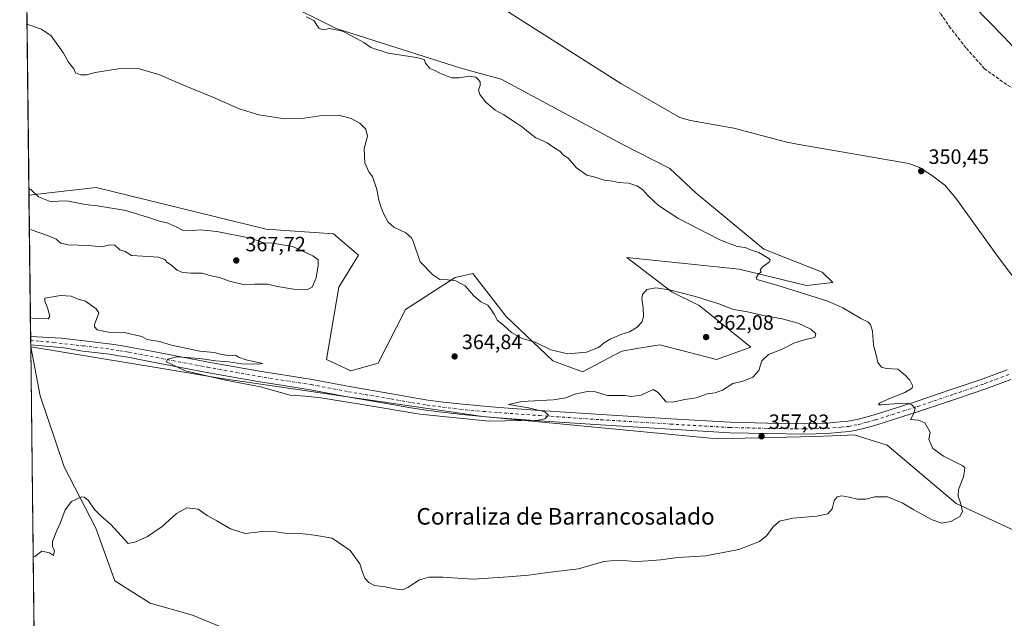
# Model space of a CAD drawing. Units: metres. Extents: x 580480 to 583933, y 4701137 to 4703491.
# Drawn here: x 580480 to 580956, y 4702858 to 4703147 of the extents above; entities that cross this region are included whole.
import ezdxf
from ezdxf.enums import TextEntityAlignment as Align

# ---------------------------------------------------------------- set-up
doc = ezdxf.new("R2010")
doc.units = ezdxf.units.M
doc.header["$MEASUREMENT"] = 0
doc.linetypes.add('DGN Style 3', pattern=[2.307223458686699, 1.648016756204785, -0.6592067024819142])
doc.linetypes.add('DGN Style 4', pattern=[2.6384748266838614, 1.318413404963828, -0.6592067024819142, 0.001648016756204785, -0.6592067024819142])
for name, color, linetype, lineweight in [('Comarca CxS', 21, 'Continuous', 0), ('Comunidad Autónoma CxS', 142, 'Continuous', 0), ('Corriente natural lineal', 142, 'Continuous', 13), ('Cultivos herbáceos CxS', 92, 'Continuous', 0), ('Curva de nivel normal', 30, 'Continuous', 0), ('Espacio natural protegido CxS', 121, 'Continuous', 0), ('Municipio CxS', 4, 'Continuous', 0), ('Núcleo urbano CxS', 7, 'Continuous', 0), ('Pastizal CxS', 92, 'Continuous', 0), ('Pista no pavimentada Cxs', 111, 'Continuous', 0), ('Pista no pavimentada eje', 91, 'DGN Style 4', 0), ('Provincia CxS', 1, 'Continuous', 0), ('Punto de cota en terreno', 7, 'Continuous', 0), ('Rótulo de punto de cota en terreno', 7, 'Continuous', 0), ('Senda', 7, 'DGN Style 3', 0), ('Suelo desnudo CxS', 253, 'Continuous', 0), ('Texto cartográfico', 7, 'Continuous', 0)]:
    doc.layers.add(name, color=color, linetype=linetype, lineweight=lineweight)
doc.styles.add('Style-Arial', font='txt')

# ---------------------------------------------------------------- blocks, each defined once
blk = doc.blocks.new('*U11')
at = {"layer": 'Cultivos herbáceos CxS', "color": 92, "linetype": 'Continuous', "lineweight": 0}
blk.add_polyline3d([(580605.9754999997, 4703156.613299999, 354.5007000000041), (580633.2421000004, 4703142.9891, 354.3457000000053), (580693.3470999999, 4703123.878500001, 352.9464000000008), (580712.8501000004, 4703118.6207, 353.7945999999938), (580771.2317000004, 4703087.2315, 354.0353000000032), (580794.2244999995, 4703075.408299999, 353.0371000000014), (580807.0538999997, 4703063.475099999, 353.7611000000034), (580839.7339000005, 4703036.5097, 353.2262000000046), (580867.8016999997, 4703025.374700001, 353.8818000000028), (580872.9367000004, 4703020.3487, 354.1383999999962), (580860.2465000004, 4703018.9431, 354.5194999999949), (580827.7659, 4703026.853900001, 355.3797999999952), (580773.4469, 4703032.440500001, 356.7213000000047), (580795.4857000001, 4703015.7117, 359.8625999999931), (580808.4984999998, 4703009.260500001, 360.6497999999993), (580833.4502999998, 4702989.053300001, 361.6518000000069), (580816.8151000004, 4702983.1097, 361.8551000000007), (580789.4001000002, 4702990.237500001, 360.8451000000059), (580778.2755000005, 4702988.437100001, 360.5311999999976), (580771.0702999998, 4702987.2709, 360.5622000000003), (580752.0591000002, 4702977.167099999, 360.3840000000055), (580737.8003000002, 4702982.5165, 360.2654999999941), (580715.2254999997, 4703003.9123, 359.8506000000052), (580699.1847000001, 4703024.714500001, 359.4934000000067), (580690.5959000001, 4703022.850299999, 359.8093999999983), (580666.6185, 4703007.3497, 361.0668000000005), (580653.4389000004, 4702981.3279, 361.2115000000049), (580640.3687000005, 4702977.7621, 360.8554000000004), (580628.4868999999, 4702983.111300001, 361.2777999999962), (580634.4285000004, 4703018.176700001, 363.3561000000045), (580643.9345000006, 4703033.629899999, 361.9110999999975), (580631.9326999999, 4703043.821900001, 361.9223000000056), (580599.3768999996, 4703046.112299999, 363.3983000000007), (580517.3920999998, 4703066.319700001, 362.8389000000025), (580484.9304999998, 4703062.583699999, 365.3628999999929), (580482.4060000004, 4703281.6983, 357.5703000000067)], dxfattribs=at)
blk = doc.blocks.new('5PATER')
at = {"layer": 'Núcleo urbano CxS', "linetype": 'Continuous', "lineweight": 0}
h = blk.add_hatch(color=51, dxfattribs=at)
edge = h.paths.add_edge_path()
edge.add_ellipse((0, 0), major_axis=(-0.1095731443231308, -0.1110710700762829), ratio=0.9994222409660322, start_angle=0, end_angle=360)

msp = doc.modelspace()

# ---------------------------------------------------------------- linework, layer by layer
at = {"layer": 'Comarca CxS', "color": 21, "linetype": 'Continuous', "lineweight": 0, "flags": 128}
msp.add_lwpolyline([(583933.0400006274, 4701177.869982965), (580507.110000604, 4701137.449982964), (580491.080600001, 4702528.768700001), (580480.460000604, 4703450.609982939), (580869.1351000007, 4703455.201900001), (583905.2300006296, 4703491.069982941)], close=True, dxfattribs=at)
at = {"layer": 'Comunidad Autónoma CxS', "color": 142, "linetype": 'Continuous', "lineweight": 0, "flags": 128}
msp.add_lwpolyline([(583933.0400006274, 4701177.869982965), (580507.110000604, 4701137.449982964), (580491.080600001, 4702528.768700001), (580480.460000604, 4703450.609982939), (580869.1351000007, 4703455.201900001), (583905.2300006296, 4703491.069982941)], close=True, dxfattribs=at)
at = {"layer": 'Corriente natural lineal', "color": 142, "linetype": 'Continuous', "lineweight": 13}
for points in [[(580669.8501000004, 4703180.790100001, 352.445200000002), (580770.5701000001, 4703116.530099999, 351.9668999999994), (580799.1001000004, 4703100.040100001, 351.5589000000036), (580804.2401000002, 4703098.5701, 351.5120000000024), (580825.2001, 4703094.960100001, 351.3931000000011), (580850.1601, 4703088.3201, 351.2535999999964), (580855.7301000003, 4703087.190099999, 351.1662000000069), (580909.6001000004, 4703077.8301, 351.1487000000052), (580914.7901, 4703075.880100001, 351.3187000000034), (580920.5900999998, 4703072.2401, 351.2358999999997), (580927.0800999999, 4703067.360099999, 351.0838999999978), (580932.2901, 4703061.0601, 351.0458999999973), (580952.8800999997, 4703032.4901, 350.8362999999954), (580983.6562999999, 4702991.6852, 350.835500000001)], [(580487.2856000002, 4702858.162900001, 353.4893000000012), (580487.2901, 4702858.1601, 353.4891999999964)]]:
    msp.add_polyline3d(points, dxfattribs=at)
at = {"layer": 'Cultivos herbáceos CxS', "color": 92, "linetype": 'Continuous', "lineweight": 0, "extrusion": (-0.0004094169740351265, 0.03553685490127782, 0.9993682826273141), "elevation": 167259.524338807, "flags": 128}
msp.add_lwpolyline([(-634626.3839926096, -4693083.651328715), (-634626.3839926096, -4693302.918985116)], dxfattribs=at)
at = {"layer": 'Cultivos herbáceos CxS', "color": 92, "linetype": 'Continuous', "lineweight": 0}
msp.add_polyline3d([(580605.9754999997, 4703156.613299999, 354.5007000000041), (580633.2421000004, 4703142.9891, 354.3457000000053), (580693.3470999999, 4703123.878500001, 352.9464000000008), (580712.8501000004, 4703118.6207, 353.7945999999938), (580771.2317000004, 4703087.2315, 354.0353000000032), (580794.2244999995, 4703075.408299999, 353.0371000000014), (580807.0538999997, 4703063.475099999, 353.7611000000034), (580839.7339000005, 4703036.5097, 353.2262000000046), (580867.8016999997, 4703025.374700001, 353.8818000000028), (580872.9367000004, 4703020.3487, 354.1383999999962), (580860.2465000004, 4703018.9431, 354.5194999999949), (580827.7659, 4703026.853900001, 355.3797999999952), (580773.4469, 4703032.440500001, 356.7213000000047), (580795.4857000001, 4703015.7117, 359.8625999999931), (580808.4984999998, 4703009.260500001, 360.6497999999993), (580833.4502999998, 4702989.053300001, 361.6518000000069), (580816.8151000004, 4702983.1097, 361.8551000000007), (580789.4001000002, 4702990.237500001, 360.8451000000059), (580778.2755000005, 4702988.437100001, 360.5311999999976), (580771.0702999998, 4702987.2709, 360.5622000000003), (580752.0591000002, 4702977.167099999, 360.3840000000055), (580737.8003000002, 4702982.5165, 360.2654999999941), (580715.2254999997, 4703003.9123, 359.8506000000052), (580699.1847000001, 4703024.714500001, 359.4934000000067), (580690.5959000001, 4703022.850299999, 359.8093999999983), (580666.6185, 4703007.3497, 361.0668000000005), (580653.4389000004, 4702981.3279, 361.2115000000049), (580640.3687000005, 4702977.7621, 360.8554000000004), (580628.4868999999, 4702983.111300001, 361.2777999999962), (580634.4285000004, 4703018.176700001, 363.3561000000045), (580643.9345000006, 4703033.629899999, 361.9110999999975), (580631.9326999999, 4703043.821900001, 361.9223000000056), (580599.3768999996, 4703046.112299999, 363.3983000000007), (580517.3920999998, 4703066.319700001, 362.8389000000025), (580484.9304999998, 4703062.583699999, 365.3628999999929)], dxfattribs=at)
at = {"layer": 'Curva de nivel normal', "color": 30, "linetype": 'Continuous', "lineweight": 0, "flags": 128}
for points, elevation in [([(580933.2300000004, 4703161.940099999), (580955.54, 4703138.940099999), (580975.5700000003, 4703117.450099999), (580985.1799999997, 4703108.1801), (580992.7100000001, 4703102.200099999), (581002.6100000005, 4703096.460100001), (581011.1399999997, 4703093.460100001), (581022.7000000002, 4703092.5101), (581032.8700000001, 4703094.780099999), (581036.9611000001, 4703096.738)], 355), ([(580483.9800000004, 4703145.078700001), (580484.8499999996, 4703144.8201), (580490.9100000003, 4703142.7601), (580495.7300000004, 4703139.550100001), (580499.6500000004, 4703133.9001), (580501.5700000003, 4703131.1601), (580503.9699999997, 4703126.840100001), (580506.54, 4703123.620100001), (580507.4100000003, 4703121.620100001), (580509.8499999996, 4703120.630100001), (580512.7000000002, 4703120.710100001), (580516.8700000001, 4703121.7401), (580528, 4703123.640100001), (580537.7199999997, 4703123.7401), (580547.5999999996, 4703120.860099999), (580560.6200000001, 4703115.2501), (580574.5099999999, 4703109.5701), (580586.3399999999, 4703104.280099999), (580595.8600000005, 4703101.390100001), (580607.3600000005, 4703099.5001), (580615.8499999996, 4703099.390100001), (580626.2599999999, 4703101.0801), (580634.5199999996, 4703101.140100001), (580640.54, 4703099.620100001), (580644.7100000001, 4703097.340100001), (580647.5599999996, 4703094.470100001), (580648.3200000003, 4703091.030099999), (580646.7000000002, 4703085.140100001), (580647.0800000001, 4703078.130100001), (580648.9100000003, 4703073.8201), (580650.7300000004, 4703071.5701), (580651.5800000001, 4703069.1801), (580652.8799999999, 4703065.2501), (580653.75, 4703060.1501), (580654.8499999996, 4703057.120100001), (580656.1600000003, 4703053.370100001), (580658.2599999999, 4703049.460100001), (580661.0499999998, 4703047.1601), (580666.8600000005, 4703044.270099999), (580669.5599999996, 4703041.9001), (580670.4900000002, 4703039.880100001), (580673.7699999996, 4703030.380100001), (580679.9299999997, 4703024.140100001), (580683.29, 4703021.7601), (580687.1100000005, 4703021.6601), (580691.0499999998, 4703021.1801), (580695.4500000002, 4703018.780099999), (580699.5099999999, 4703014.020099999), (580703.0099999999, 4703011.0701), (580706.3499999996, 4703009.360099999), (580707.8499999996, 4703007.450099999), (580709.4199999999, 4703005.120100001), (580711.0800000001, 4703001.9301), (580713.9199999999, 4702999.8301), (580717.8099999996, 4702996.290100001), (580723, 4702993.380100001), (580729.2199999997, 4702991.590100001), (580736.8600000005, 4702987.9001), (580745.1200000001, 4702985.860099999), (580754.0999999996, 4702986.7401), (580759.79, 4702988.920100001), (580762.5999999996, 4702991.2501), (580765.5099999999, 4702993.040100001), (580770.5599999996, 4702995.2401), (580774.8899999997, 4702996.610099999), (580778.5599999996, 4702998.710100001), (580780.7000000002, 4703001.140100001), (580781.5599999996, 4703003.850099999), (580781.4199999999, 4703008.1801), (580780.7699999996, 4703012.460100001), (580781.1399999997, 4703014.5701), (580783.2100000001, 4703016.9801), (580787.4600000001, 4703017.7401), (580794.1900000004, 4703016.880100001), (580806.6200000001, 4703013.640100001), (580817.9199999999, 4703010.0801), (580825.0499999998, 4703007.360099999), (580831.8499999996, 4703006.120100001), (580839.3899999997, 4703004.4001), (580848.4600000001, 4703002.780099999), (580856.1799999997, 4703000.640100001), (580862.29, 4702997.8201), (580864.6799999997, 4702995.4901), (580864.2300000004, 4702993.7601), (580860.3799999999, 4702993.040100001), (580854.4500000002, 4702991.170100001), (580848.4600000001, 4702988.100099999), (580841.8399999999, 4702985.640100001), (580838.7400000002, 4702982.5801), (580837.2100000001, 4702977.920100001), (580834.3300000001, 4702974.670100001), (580829.2300000004, 4702972.4801), (580824.6200000001, 4702971.600099999), (580819.7000000002, 4702968.420100001), (580816.1799999997, 4702967.0701), (580812.2599999999, 4702966.610099999), (580806.9900000002, 4702964.720100001), (580801.4800000004, 4702963.9301), (580795.5899999999, 4702962.520099999), (580792.4500000002, 4702962.770099999), (580790.8499999996, 4702964.460100001), (580788.6600000003, 4702967.300100001), (580786.1600000003, 4702968.720100001), (580780.4699999997, 4702965.9301), (580775.5599999996, 4702965.3301), (580772.6399999997, 4702965.800100001), (580764.2100000001, 4702965.770099999), (580758.3399999999, 4702967.5701), (580754.54, 4702967.7601), (580748.4900000002, 4702966.380100001), (580744.0099999999, 4702964.600099999), (580738.04, 4702963.6601), (580722.8399999999, 4702962.840100001), (580716.4100000003, 4702961.440099999), (580726.1299999999, 4702959.7501), (580733.9800000004, 4702957.870100001), (580735.6699999999, 4702956.2301), (580734.0199999996, 4702954.590100001), (580730.7400000002, 4702953.840100001), (580707.0499999998, 4702953.440099999), (580673.5300000003, 4702956.700099999), (580645.7100000001, 4702961.4801), (580625.8799999999, 4702964.710100001), (580618.4699999997, 4702965.4001), (580611.0499999998, 4702965.970100001), (580596.6900000004, 4702969.9301), (580579.8799999999, 4702973.130100001), (580560.3099999996, 4702977.6601), (580551.2699999996, 4702982.0101), (580551.8600000005, 4702983.360099999), (580556.29, 4702984.450099999), (580567.4400000004, 4702983.670100001), (580575, 4702982.5701), (580581.3799999999, 4702982.040100001), (580587.6699999999, 4702981.120100001), (580595.5800000001, 4702980.870100001), (580597.6600000003, 4702981.2401), (580589.7400000002, 4702982.940099999), (580586.0899999999, 4702984.3301), (580584.6699999999, 4702985.2401), (580581.6699999999, 4702984.970100001), (580577.4000000004, 4702985.770099999), (580574.3600000005, 4702986.630100001), (580567.4800000004, 4702987.1601), (580553.6900000004, 4702990.120100001), (580547.8700000001, 4702991.850099999), (580541.9600000001, 4702992.890100001), (580539.4800000004, 4702994.290100001), (580530.8600000005, 4702996.220100001), (580523.2999999998, 4702996.3301), (580517.8300000001, 4702997.5701), (580516.5, 4702998.9901), (580516.5800000001, 4703000.120100001), (580518.4000000004, 4703004.710100001), (580518.5999999996, 4703005.780099999), (580517.4000000004, 4703007.620100001), (580512.2999999998, 4703011.3101), (580508.7599999999, 4703012.370100001), (580505.2599999999, 4703013.7401), (580500.1699999999, 4703014.110099999), (580492.6100000005, 4703012.720100001), (580492.5300000003, 4703011.300100001), (580493.9199999999, 4703008.190099999), (580495.0199999996, 4703004.1801), (580494.1600000003, 4703002.7501), (580486.4800000004, 4703003.200099999), (580485.6124, 4703003.3928)], 360), ([(580486.9445000002, 4702887.771199999), (580487.8099999996, 4702888.090100001), (580491.1299999999, 4702890.600099999), (580494.9199999999, 4702889.7501), (580496.8300000001, 4702888.530099999), (580497.25, 4702890.9801), (580496.2699999996, 4702892.720100001), (580496.2599999999, 4702895.200099999), (580498.3799999999, 4702900.5801), (580500.2300000004, 4702904.440099999), (580502.4699999997, 4702910.620100001), (580505.4699999997, 4702914.5101), (580510.2800000003, 4702916.780099999), (580511.5099999999, 4702916.7401), (580513.4900000002, 4702915.190099999), (580516.6100000005, 4702910.710100001), (580519.4299999997, 4702907.860099999), (580524.5, 4702903.5101), (580532.8700000001, 4702894.3301), (580535.9800000004, 4702894.9101), (580542.1200000001, 4702897.7601), (580549.2000000002, 4702902.550100001), (580556.2000000002, 4702908.710100001), (580561.2000000002, 4702911.550100001), (580566.5499999998, 4702910.9001), (580570.9800000004, 4702907.890100001), (580575.6600000003, 4702905.2301), (580582.2800000003, 4702901.3201), (580589.3200000003, 4702899.0801), (580597.5999999996, 4702900.0601), (580604.0599999996, 4702899.960100001), (580608.5, 4702899.280099999), (580617.1399999997, 4702898.9801), (580622.7300000004, 4702898.290100001), (580631.3300000001, 4702896.8101), (580640.0300000003, 4702890.950099999), (580644.6399999997, 4702884.460100001), (580645.8600000005, 4702880.420100001), (580647.0199999996, 4702877.5601), (580648.9400000004, 4702875.4001), (580651.7699999996, 4702873.9901), (580656.9400000004, 4702873.3301), (580662.2800000003, 4702872.1801), (580665.1600000003, 4702871.940099999), (580667.8099999996, 4702873.0801), (580673.4600000001, 4702876.720100001), (580677.9500000002, 4702878.120100001), (580684.6799999997, 4702877.9801), (580699.4000000004, 4702877.130100001), (580716.1799999997, 4702878.2401), (580726.1200000001, 4702879.0001), (580735.4199999999, 4702880.300100001), (580750.2300000004, 4702882.110099999), (580762.4500000002, 4702885.670100001), (580769.1500000004, 4702886.3201), (580777.8600000005, 4702885.5801), (580783.7999999998, 4702885.9801), (580789.8200000003, 4702886.370100001), (580798.2000000002, 4702887.4801), (580811.6100000005, 4702888.370100001), (580827.5599999996, 4702891.4301), (580837.5700000003, 4702895.220100001), (580841.0700000003, 4702898.110099999), (580843.9199999999, 4702902.1601), (580847.2400000002, 4702905.110099999), (580853.5899999999, 4702906.460100001), (580865.1600000003, 4702907.550100001), (580870.5899999999, 4702908.700099999), (580872.6500000004, 4702911.030099999), (580873.5700000003, 4702914.880100001), (580874.9800000004, 4702916.770099999), (580877.2300000004, 4702917.270099999), (580880.9000000004, 4702916.7501), (580884.9000000004, 4702915.6801), (580888.9000000004, 4702915.710100001), (580893.2300000004, 4702916.870100001), (580899.2999999998, 4702916.8201), (580906.4699999997, 4702914.020099999), (580912.0899999999, 4702910.630100001), (580920.9199999999, 4702905.790100001), (580925.6200000001, 4702904.1601), (580929.9800000004, 4702904.850099999), (580934.2100000001, 4702907.270099999), (580935.5, 4702909.770099999), (580934.8099999996, 4702913.440099999), (580933.4199999999, 4702917.110099999), (580933.6600000003, 4702920.440099999), (580936.04, 4702926.440099999), (580936.54, 4702929.440099999), (580936.5999999996, 4702930.950099999), (580935.4400000004, 4702932.040100001), (580926.4000000004, 4702936.550100001), (580921.1699999999, 4702940.190099999), (580919.3099999996, 4702944.5801), (580919.8700000001, 4702948.050100001), (580917.3799999999, 4702952.540100001), (580914.2699999996, 4702953.790100001), (580910.5199999996, 4702954.200099999), (580912.0899999999, 4702957.120100001), (580912.7800000003, 4702959.450099999), (580911.0800000001, 4702961.2301), (580909.1500000004, 4702962.030099999), (580904.4199999999, 4702961.9801), (580896.2599999999, 4702961.220100001), (580895.0800000001, 4702961.290100001), (580895.4600000001, 4702962.040100001), (580899.9199999999, 4702964.200099999), (580907.7599999999, 4702967.200099999), (580911.2199999997, 4702969.2601), (580911.4500000002, 4702970.670100001), (580910.0800000001, 4702973.1601), (580908.04, 4702975.380100001), (580904.3099999996, 4702978.530099999), (580898.8899999997, 4702978.770099999), (580896.4500000002, 4702979.4001), (580894.75, 4702981.7301), (580893.8399999999, 4702985.450099999), (580892.5899999999, 4702990.050100001), (580892.0899999999, 4702996.920100001), (580891.1399999997, 4703000.0001), (580889.9199999999, 4703001.360099999), (580886.4800000004, 4703003.030099999), (580877.79, 4703008.170100001), (580870.5599999996, 4703011.280099999), (580845.8700000001, 4703019.100099999), (580836.3399999999, 4703021.8301), (580835.9600000001, 4703022.640100001), (580836.8799999999, 4703024.300100001), (580838.3600000005, 4703025.450099999), (580837.9600000001, 4703026.280099999), (580838.9100000003, 4703027.7401), (580842.1600000003, 4703030.130100001), (580842.7100000001, 4703031.2601), (580842.0499999998, 4703031.960100001), (580837.2699999996, 4703034.9001), (580833.2400000002, 4703036.1801), (580830.5800000001, 4703037.2301), (580826.7800000003, 4703037.670100001), (580818.3799999999, 4703040.940099999), (580798.2199999997, 4703051.470100001), (580788.8499999996, 4703057.530099999), (580784.0499999998, 4703061.9801), (580781.0300000003, 4703065.270099999), (580778.3200000003, 4703067.0801), (580774.4900000002, 4703068.360099999), (580769.5599999996, 4703068.710100001), (580766.5599999996, 4703069.3101), (580762.5599999996, 4703069.840100001), (580757.5599999996, 4703071.3301), (580754.2199999997, 4703072.1801), (580749.2199999997, 4703075.790100001), (580745.2199999997, 4703080.460100001), (580742.9800000004, 4703081.890100001), (580741.1500000004, 4703083.8301), (580738.2400000002, 4703085.610099999), (580735.0499999998, 4703087.7401), (580731.5700000003, 4703089.470100001), (580729.5199999996, 4703090.1801), (580728.1699999999, 4703091.420100001), (580726.0300000003, 4703093.020099999), (580723.2199999997, 4703095.460100001), (580719.7100000001, 4703097.610099999), (580714.0999999996, 4703101.340100001), (580709.9199999999, 4703103.5601), (580705.3200000003, 4703107.640100001), (580702.4900000002, 4703111.200099999), (580701.9900000002, 4703113.460100001), (580702.7100000001, 4703115.460100001), (580702.7699999996, 4703117.270099999), (580701.8300000001, 4703118.390100001), (580700.6200000001, 4703119.540100001), (580697.3799999999, 4703119.960100001), (580692.6699999999, 4703119.2501), (580688.8300000001, 4703119.200099999), (580686.4699999997, 4703120.1801), (580683.2100000001, 4703121.4801), (580680.8300000001, 4703122.790100001), (580678.5099999999, 4703123.690099999), (580676.3399999999, 4703126.2601), (580675.6200000001, 4703128.0801), (580671.9600000001, 4703129.030099999), (580658.2999999998, 4703131.200099999), (580649.9000000004, 4703133.9301), (580646.5499999998, 4703136.210100001), (580641.2999999998, 4703139.1601), (580636.2400000002, 4703141.8201), (580629.9900000002, 4703143.100099999), (580626.9100000003, 4703142.4001), (580624.8899999997, 4703143.220100001), (580622.4500000002, 4703146.860099999), (580618.6799999997, 4703148.600099999)], 355), ([(580485.1199000003, 4703046.1372), (580485.9900000002, 4703045.780099999), (580493.9199999999, 4703043.0601), (580498.1100000005, 4703041.2601), (580500.3700000001, 4703039.340100001), (580503.8300000001, 4703038.5701), (580513.6299999999, 4703038.1801), (580520.1200000001, 4703037.530099999), (580524, 4703038.5801), (580526.4299999997, 4703038.350099999), (580528.8499999996, 4703036.140100001), (580531.3600000005, 4703035.280099999), (580534.4400000004, 4703033.340100001), (580539.7400000002, 4703033.1501), (580547.5099999999, 4703032.5801), (580550.5199999996, 4703031.4001), (580551.5300000003, 4703030.130100001), (580553.3300000001, 4703028.9801), (580556.5099999999, 4703026.380100001), (580559.04, 4703025.2401), (580563.1600000003, 4703024.860099999), (580568.5300000003, 4703024.800100001), (580572.8300000001, 4703023.630100001), (580576.8600000005, 4703022.7601), (580581.7300000004, 4703020.950099999), (580589.0300000003, 4703019.200099999), (580593.9199999999, 4703019.530099999), (580600.0999999996, 4703019.4901), (580604.9299999997, 4703018.440099999), (580612.5899999999, 4703017.130100001), (580619.1200000001, 4703016.8301), (580621.6200000001, 4703018.120100001), (580623.5099999999, 4703022.670100001), (580624.5300000003, 4703028.590100001), (580624.4699999997, 4703031.270099999), (580621.9800000004, 4703033.2601), (580612.1600000003, 4703037.7301), (580602.4199999999, 4703039.3301), (580598.3399999999, 4703039.5801), (580591.8399999999, 4703041.7601), (580575.6500000004, 4703044.970100001), (580567.5800000001, 4703045.850099999), (580562.7300000004, 4703045.3101), (580559.04, 4703045.620100001), (580556.0599999996, 4703047.3101), (580551.5700000003, 4703049.1501), (580548.5, 4703049.800100001), (580544.2999999998, 4703051.3201), (580538.5199999996, 4703052.9801), (580531.7000000002, 4703055.210100001), (580518.0199999996, 4703057.3201), (580512.0199999996, 4703058.110099999), (580503.2400000002, 4703059.7301), (580495.2100000001, 4703059.4801), (580489.6100000005, 4703061.7401), (580485.7699999996, 4703065.350099999), (580484.8954999996, 4703065.620999999)], 365)]:
    msp.add_lwpolyline(points, dxfattribs=dict(at, elevation=elevation))
at = {"layer": 'Espacio natural protegido CxS', "color": 121, "linetype": 'Continuous', "lineweight": 0, "flags": 128}
msp.add_lwpolyline([(580491.080600001, 4702528.768700001), (580480.460000604, 4703450.609982939)], dxfattribs=at)
at = {"layer": 'Municipio CxS', "color": 4, "linetype": 'Continuous', "lineweight": 0, "flags": 128}
msp.add_lwpolyline([(583933.0400006274, 4701177.869982965), (580507.110000604, 4701137.449982964), (580491.080600001, 4702528.768700001), (580480.460000604, 4703450.609982939), (580869.1351000007, 4703455.201900001), (583905.2300006296, 4703491.069982941)], close=True, dxfattribs=at)
at = {"layer": 'Pastizal CxS', "color": 92, "linetype": 'Continuous', "lineweight": 0, "extrusion": (0.0006413790932280288, -0.05340938586395821, 0.9985724941808151), "elevation": -250452.8767042189, "flags": 128}
msp.add_lwpolyline([(636916.7978207238, 4688995.855105007), (636916.7978207238, 4688995.946842567)], dxfattribs=at)
at = {"layer": 'Pastizal CxS', "color": 92, "linetype": 'Continuous', "lineweight": 0}
for points in [[(580584.9260999998, 4702850.9465, 352.963699999993), (580563.8053000001, 4702859.6895, 353.2673999999971), (580543.4121000003, 4702865.5187, 353.7673999999971), (580526.4212999997, 4702876.309900001, 354.0602000000072), (580517.1876999997, 4702901.7117, 354.8623999999982), (580501.9441000001, 4702931.4047, 356.081600000005), (580490.3805, 4702965.6075, 357.5861000000005), (580485.7753, 4702989.2532, 359.0921999999992), (580485.7742999997, 4702989.344799999, 359.0970999999991), (580549.2714999998, 4702978.7905, 359.9407000000065), (580578.0339000003, 4702974.0097, 360.2151000000013), (580704.0047000004, 4702955.660499999, 360.5002999999998), (580817.1917000003, 4702944.7985, 358.3938999999955), (580864.1886999998, 4702945.935500001, 357.1650999999983), (580872.7077000003, 4702946.3101, 356.9864999999991), (580876.5267000003, 4702946.4781, 356.8889000000054), (580880.0698999995, 4702946.634099999, 356.7933000000049), (580883.2368999999, 4702946.7733, 356.6937999999937), (580899.1693000002, 4702941.862299999, 356.0127000000066), (580932.4983000001, 4702913.6327, 355.3090999999986), (580974.8419000005, 4702893.955700001, 353.1371999999974)], [(580485.7742999997, 4702989.344799999, 359.0970999999991), (580549.2714999998, 4702978.7905, 359.9407000000065), (580578.0339000003, 4702974.0097, 360.2151000000013), (580704.0047000004, 4702955.660499999, 360.5002999999998), (580817.1917000003, 4702944.7985, 358.3938999999955), (580864.1886999998, 4702945.935500001, 357.1650999999983), (580872.7077000003, 4702946.3101, 356.9864999999991), (580876.5267000003, 4702946.4781, 356.8889000000054), (580880.0698999995, 4702946.634099999, 356.7933000000049), (580883.2368999999, 4702946.7733, 356.6937999999937), (580899.1693000002, 4702941.862299999, 356.0127000000066), (580932.4983000001, 4702913.6327, 355.3090999999986), (580974.8419000005, 4702893.955700001, 353.1371999999974)], [(580485.7753, 4702989.2532, 359.0921999999992), (580490.3805, 4702965.6075, 357.5861000000005), (580501.9441000001, 4702931.4047, 356.081600000005), (580517.1876999997, 4702901.7117, 354.8623999999982), (580526.4212999997, 4702876.309900001, 354.0602000000072), (580543.4121000003, 4702865.5187, 353.7673999999971), (580563.8053000001, 4702859.6895, 353.2673999999971), (580584.9260999998, 4702850.9465, 352.963699999993), (580606.0471000001, 4702847.303300001, 352.8056999999972), (580631.5390999997, 4702848.031099999, 352.7584999999963), (580666.4981000006, 4702840.744700001, 352.4700000000012), (580731.3189000003, 4702823.258300001, 351.9110999999975), (580767.0056999996, 4702810.871099999, 351.5004999999946), (580782.3006999996, 4702807.956900001, 351.4061999999976), (580814.3466999996, 4702805.7707, 351.2771000000066), (580842.0226999996, 4702803.5843, 351.0388999999996), (580876.9814999999, 4702803.584100001, 350.9089999999997), (580911.4395000003, 4702801.610900001, 350.8279000000039), (580922.6327000001, 4702800.332900001, 350.7494000000006)]]:
    msp.add_polyline3d(points, dxfattribs=at)
at = {"layer": 'Pista no pavimentada Cxs', "color": 111, "linetype": 'Continuous', "lineweight": 0, "extrusion": (0.000365880807869458, -0.03176920097924769, 0.999495164570782), "elevation": -148838.8826702104, "flags": 128}
msp.add_lwpolyline([(634607.2655215772, 4693634.251549682), (634607.2655215772, 4693638.274046987)], dxfattribs=at)
at = {"layer": 'Pista no pavimentada Cxs', "color": 111, "linetype": 'Continuous', "lineweight": 0}
for points in [[(580958.8739, 4702973.5515, 352.6426000000066), (580947.2543000003, 4702969.206700001, 353.0976999999984), (580932.2367000004, 4702964.0437, 354.008600000001), (580914.7861000003, 4702958.145099999, 355.0160000000033), (580902.1902999999, 4702954.116900001, 355.7247000000062), (580894.2363, 4702951.619899999, 356.1656999999978), (580890.1426999997, 4702950.511700001, 356.3405999999959), (580885.8916999997, 4702949.363500001, 356.5295999999944), (580880.9857000001, 4702948.404300001, 356.7523999999976), (580877.0173000004, 4702948.0053, 356.9177000000054), (580870.4232999999, 4702947.464299999, 357.1399999999995), (580864.9496999999, 4702947.2411, 357.2678000000014), (580859.3645000001, 4702947.1347, 357.4238000000041), (580841.3119000001, 4702947.4155, 357.9722000000039), (580823.1633000001, 4702947.831700001, 358.4985000000015), (580794.5056999996, 4702949.509500001, 359.0926999999938), (580760.8470999999, 4702951.565300001, 359.5258999999933), (580731.2357000001, 4702953.6261, 360.1215999999986), (580711.4802999999, 4702955.0123, 360.4088000000047), (580704.0220999997, 4702955.624100001, 360.4958999999944), (580695.4307000004, 4702956.387900001, 360.545499999993), (580684.2751000002, 4702957.678099999, 360.6523000000016), (580676.7134999996, 4702958.6315, 360.6345000000001), (580669.2600999996, 4702959.901500001, 360.605899999995), (580659.2701000003, 4702961.646500001, 360.6346999999951), (580638.6898999996, 4702965.149900001, 360.5414000000019), (580620.7421000004, 4702968.590700001, 360.5527000000002), (580611.7834999999, 4702969.949300001, 360.5543000000035), (580595.3350999998, 4702972.534499999, 360.4796000000061), (580570.7455000002, 4702976.946699999, 360.3270000000048), (580543.0743000006, 4702982.215700001, 360.0069999999978), (580532.6426999997, 4702984.2741, 359.7958999999973), (580528.3687000005, 4702984.967499999, 359.6757999999973), (580524.0336999996, 4702985.6743, 359.6043000000063), (580510.9369000001, 4702987.257900001, 359.5130000000063), (580501.8569, 4702988.759099999, 359.3622000000032), (580485.7629000006, 4702990.328600001, 359.1549999999988), (580485.7165999999, 4702994.348900001, 359.2828000000009), (580485.8107000003, 4702994.3411, 359.2845999999991), (580500.4687000001, 4702993.5427, 359.5026000000071), (580511.5333000004, 4702992.222300001, 359.5868000000046), (580524.7364999996, 4702990.625700001, 359.7826000000059), (580529.1712999997, 4702989.9027, 359.8319000000047), (580533.5273000002, 4702989.195900001, 359.8920000000071), (580544.0258999999, 4702987.124299999, 359.980899999995), (580571.6546999998, 4702981.863500001, 360.2902000000031), (580596.1649000002, 4702977.465500001, 360.4701000000059), (580612.5465000002, 4702974.890699999, 360.590400000001), (580621.5878999997, 4702973.519500001, 360.6049999999959), (580639.5802999996, 4702970.0703, 360.6842999999935), (580660.1199000003, 4702966.5737, 360.7448000000004), (580670.1101000002, 4702964.828700001, 360.8462), (580677.4464999996, 4702963.578700001, 360.8638999999966), (580684.8750999998, 4702962.642100001, 360.7378999999929), (580695.9392999997, 4702961.362299999, 360.749100000001), (580704.4479, 4702960.605900001, 360.7219000000041), (580711.8596999999, 4702959.9979, 360.6356999999989), (580731.5843000002, 4702958.6139, 360.2127999999939), (580761.1731000004, 4702956.5547, 359.5896000000066), (580794.8043000001, 4702954.500499999, 359.2238999999972), (580823.3668999998, 4702952.828299999, 358.4704000000056), (580841.4080999997, 4702952.4147, 357.8647000000055), (580859.3557000002, 4702952.135500001, 357.2691999999952), (580864.8003000002, 4702952.2391, 357.101999999999), (580870.1168999998, 4702952.455900001, 356.9333999999944), (580876.5626999997, 4702952.9849, 356.7725000000065), (580880.2543000003, 4702953.355900001, 356.6708000000072), (580884.7585000005, 4702954.2367, 356.4741000000067), (580888.8375000004, 4702955.338300001, 356.2010000000009), (580892.8337000003, 4702956.420100001, 355.9648000000016), (580900.6799, 4702958.883300001, 355.6141999999964), (580913.2238999996, 4702962.894900001, 354.9468000000052), (580930.6233000001, 4702968.7763, 353.9446000000025), (580945.5657000003, 4702973.9133, 353.098800000007), (580957.1061000006, 4702978.228499999, 352.5798999999971)], [(580485.7165999999, 4702994.348900001, 359.2828000000009), (580485.8107000003, 4702994.3411, 359.2845999999991), (580500.4687000001, 4702993.5427, 359.5026000000071), (580511.5333000004, 4702992.222300001, 359.5868000000046), (580524.7364999996, 4702990.625700001, 359.7826000000059), (580529.1712999997, 4702989.9027, 359.8319000000047), (580533.5273000002, 4702989.195900001, 359.8920000000071), (580544.0258999999, 4702987.124299999, 359.980899999995), (580571.6546999998, 4702981.863500001, 360.2902000000031), (580596.1649000002, 4702977.465500001, 360.4701000000059), (580612.5465000002, 4702974.890699999, 360.590400000001), (580621.5878999997, 4702973.519500001, 360.6049999999959), (580639.5802999996, 4702970.0703, 360.6842999999935), (580660.1199000003, 4702966.5737, 360.7448000000004), (580670.1101000002, 4702964.828700001, 360.8462), (580677.4464999996, 4702963.578700001, 360.8638999999966), (580684.8750999998, 4702962.642100001, 360.7378999999929), (580695.9392999997, 4702961.362299999, 360.749100000001), (580704.4479, 4702960.605900001, 360.7219000000041), (580711.8596999999, 4702959.9979, 360.6356999999989), (580731.5843000002, 4702958.6139, 360.2127999999939), (580761.1731000004, 4702956.5547, 359.5896000000066), (580794.8043000001, 4702954.500499999, 359.2238999999972), (580823.3668999998, 4702952.828299999, 358.4704000000056), (580841.4080999997, 4702952.4147, 357.8647000000055), (580859.3557000002, 4702952.135500001, 357.2691999999952), (580864.8003000002, 4702952.2391, 357.101999999999), (580870.1168999998, 4702952.455900001, 356.9333999999944), (580876.5626999997, 4702952.9849, 356.7725000000065), (580880.2543000003, 4702953.355900001, 356.6708000000072), (580884.7585000005, 4702954.2367, 356.4741000000067), (580888.8375000004, 4702955.338300001, 356.2010000000009), (580892.8337000003, 4702956.420100001, 355.9648000000016), (580900.6799, 4702958.883300001, 355.6141999999964), (580913.2238999996, 4702962.894900001, 354.9468000000052), (580930.6233000001, 4702968.7763, 353.9446000000025), (580945.5657000003, 4702973.9133, 353.098800000007), (580957.1061000006, 4702978.228499999, 352.5798999999971)], [(580958.8739, 4702973.5515, 352.6426000000066), (580947.2543000003, 4702969.206700001, 353.0976999999984), (580932.2367000004, 4702964.0437, 354.008600000001), (580914.7861000003, 4702958.145099999, 355.0160000000033), (580902.1902999999, 4702954.116900001, 355.7247000000062), (580894.2363, 4702951.619899999, 356.1656999999978), (580890.1426999997, 4702950.511700001, 356.3405999999959), (580885.8916999997, 4702949.363500001, 356.5295999999944), (580880.9857000001, 4702948.404300001, 356.7523999999976), (580877.0173000004, 4702948.0053, 356.9177000000054), (580870.4232999999, 4702947.464299999, 357.1399999999995), (580864.9496999999, 4702947.2411, 357.2678000000014), (580859.3645000001, 4702947.1347, 357.4238000000041), (580841.3119000001, 4702947.4155, 357.9722000000039), (580823.1633000001, 4702947.831700001, 358.4985000000015), (580794.5056999996, 4702949.509500001, 359.0926999999938), (580760.8470999999, 4702951.565300001, 359.5258999999933), (580731.2357000001, 4702953.6261, 360.1215999999986), (580711.4802999999, 4702955.0123, 360.4088000000047), (580704.0220999997, 4702955.624100001, 360.4958999999944), (580695.4307000004, 4702956.387900001, 360.545499999993), (580684.2751000002, 4702957.678099999, 360.6523000000016), (580676.7134999996, 4702958.6315, 360.6345000000001), (580669.2600999996, 4702959.901500001, 360.605899999995), (580659.2701000003, 4702961.646500001, 360.6346999999951), (580638.6898999996, 4702965.149900001, 360.5414000000019), (580620.7421000004, 4702968.590700001, 360.5527000000002), (580611.7834999999, 4702969.949300001, 360.5543000000035), (580595.3350999998, 4702972.534499999, 360.4796000000061), (580570.7455000002, 4702976.946699999, 360.3270000000048), (580543.0743000006, 4702982.215700001, 360.0069999999978), (580532.6426999997, 4702984.2741, 359.7958999999973), (580528.3687000005, 4702984.967499999, 359.6757999999973), (580524.0336999996, 4702985.6743, 359.6043000000063), (580510.9369000001, 4702987.257900001, 359.5130000000063), (580501.8569, 4702988.759099999, 359.3622000000032), (580485.7629000006, 4702990.328700001, 359.1549999999988)]]:
    msp.add_polyline3d(points, dxfattribs=at)
at = {"layer": 'Pista no pavimentada eje', "color": 91, "linetype": 'DGN Style 4', "lineweight": 0}
msp.add_polyline3d([(580485.7396999998, 4702992.340100001, 359.3127999999998), (580490.5551000005, 4702991.970100001, 359.3536000000022), (580496.8651000002, 4702991.4551, 359.4189000000042), (580511.2351000002, 4702989.7401, 359.5706999999966), (580524.3850999996, 4702988.1501, 359.7770000000019), (580528.7701000003, 4702987.4351, 359.8289999999979), (580533.0850999998, 4702986.735099999, 359.8603000000003), (580543.5500999996, 4702984.670100001, 360.0103999999992), (580571.2001, 4702979.405099999, 360.332899999994), (580595.7500999998, 4702975.0001, 360.4777999999933), (580612.1651, 4702972.420100001, 360.5890000000072), (580621.1651, 4702971.0551, 360.5678000000044), (580639.1350999996, 4702967.610099999, 360.6768000000012), (580659.6951000001, 4702964.110099999, 360.7238999999972), (580669.6851000004, 4702962.3651, 360.7290999999968), (580677.0800999999, 4702961.1051, 360.6910999999964), (580684.5751, 4702960.1601, 360.6840999999986), (580695.6851000004, 4702958.8751, 360.6779999999999), (580704.2351000002, 4702958.1151, 360.6318000000028), (580711.6700999998, 4702957.505100001, 360.5285000000004), (580731.4101, 4702956.120100001, 360.1658000000025), (580761.0100999996, 4702954.0601, 359.6266000000033), (580794.6551000001, 4702952.005100001, 359.1875), (580823.2651000004, 4702950.3301, 358.4830999999977), (580841.3601000002, 4702949.915100001, 357.9238999999943), (580859.3601000002, 4702949.6351, 357.3708999999944), (580864.8750999998, 4702949.7401, 357.204700000002), (580870.2701000003, 4702949.960100001, 357.0391999999993), (580876.7901, 4702950.495100001, 356.8320999999996), (580880.6201, 4702950.880100001, 356.7051999999967), (580885.3251, 4702951.800100001, 356.5350999999937), (580889.4901000002, 4702952.925100001, 356.3460999999952), (580893.5351, 4702954.020099999, 356.1002000000008), (580901.4351000004, 4702956.5001, 355.6872000000003), (580914.0050999997, 4702960.520099999, 354.9885999999969), (580931.4301000005, 4702966.4101, 353.9850000000006), (580946.4101, 4702971.5601, 353.1585999999952), (580957.9901000002, 4702975.890100001, 352.6573000000063)], dxfattribs=at)
at = {"layer": 'Provincia CxS', "color": 1, "linetype": 'Continuous', "lineweight": 0, "flags": 128}
msp.add_lwpolyline([(583933.0400006274, 4701177.869982965), (580507.110000604, 4701137.449982964), (580491.080600001, 4702528.768700001), (580480.460000604, 4703450.609982939), (580869.1351000007, 4703455.201900001), (583905.2300006296, 4703491.069982941)], close=True, dxfattribs=at)
at = {"layer": 'Senda', "color": 7, "linetype": 'DGN Style 3', "lineweight": 0}
msp.add_polyline3d([(581039.7692999998, 4703010.926000001, 352.4210000000021), (581022.4143000003, 4703016.219900001, 352.7155000000057), (581014.2122999998, 4703019.924100001, 353.0016000000033), (580999.6601, 4703026.538699999, 353.2786999999953), (580991.1935000002, 4703032.888699999, 353.6282000000065), (580986.9600999998, 4703038.4451, 353.9535999999935), (580985.1080999998, 4703046.3825, 354.071299999996), (580987.2247000001, 4703057.495100001, 353.7063999999955), (580989.0767000001, 4703070.4597, 353.7823000000063), (580988.5477, 4703080.7785, 353.6962000000058), (580983.2559000002, 4703095.595100001, 353.9377999999998), (580977.4351000004, 4703103.003500001, 354.0788999999932), (580968.7039000001, 4703109.0889, 354.0953000000009), (580956.7975000005, 4703115.9681, 354.1637999999948), (580946.2143000001, 4703123.641100001, 354.1484000000055), (580937.2182999998, 4703133.6953, 354.2951999999932), (580929.8101000004, 4703143.2203, 354.3772000000026), (580921.3432999998, 4703155.391100001, 354.3637000000017)], dxfattribs=at)
at = {"layer": 'Suelo desnudo CxS', "color": 253, "linetype": 'Continuous', "lineweight": 0, "extrusion": (0.001037448931093089, -0.09004085516553825, 0.9959375322281885), "elevation": -422501.674837841, "flags": 128}
msp.add_lwpolyline([(634631.399187632, 4676949.322358113), (634631.399187632, 4677017.840038119)], dxfattribs=at)
at = {"layer": 'Suelo desnudo CxS', "color": 253, "linetype": 'Continuous', "lineweight": 0, "extrusion": (-0.0003688671942961884, 0.0319388115965496, 0.9994897579519227), "elevation": 150352.9381361203, "flags": 128}
msp.add_lwpolyline([(-634759.1292691525, -4693567.472192079), (-634759.1292691524, -4693569.482151611)], dxfattribs=at)
at = {"layer": 'Suelo desnudo CxS', "color": 253, "linetype": 'Continuous', "lineweight": 0, "extrusion": (0.0006139767595981644, -0.05346116051520514, 0.9985697408538404), "elevation": -250712.2801733902, "flags": 128}
msp.add_lwpolyline([(634455.5974324365, 4689316.723065386), (634455.5974324365, 4689318.737479161)], dxfattribs=at)
at = {"layer": 'Suelo desnudo CxS', "color": 253, "linetype": 'Continuous', "lineweight": 0, "extrusion": (0.0006118729040080551, -0.05327626386478691, 0.9985796239259838), "elevation": -249843.93072338, "flags": 128}
msp.add_lwpolyline([(634457.3245847151, 4689361.849320559), (634457.3245847151, 4689362.834685036)], dxfattribs=at)
at = {"layer": 'Suelo desnudo CxS', "color": 253, "linetype": 'Continuous', "lineweight": 0, "extrusion": (0.0004919048136715551, -0.04269611970279369, 0.9990879838092235), "elevation": -200155.083666342, "flags": 128}
msp.add_lwpolyline([(634627.1077480048, 4691591.083059887), (634627.1077480047, 4691722.301733285)], dxfattribs=at)
at = {"layer": 'Suelo desnudo CxS', "color": 253, "linetype": 'Continuous', "lineweight": 0, "extrusion": (2.276753972421672e-05, -0.001976169181540769, 0.9999980471165957), "elevation": -8926.938489669503, "flags": 128}
msp.add_lwpolyline([(580489.0897085295, 4702692.400950368), (580487.2774014513, 4702849.704657524)], dxfattribs=at)
at = {"layer": 'Suelo desnudo CxS', "color": 253, "linetype": 'Continuous', "lineweight": 0}
for points in [[(580974.8419000005, 4702893.955700001, 353.1371999999974), (580932.4983000001, 4702913.6327, 355.3090999999986), (580899.1693000002, 4702941.862299999, 356.0127000000066), (580883.2368999999, 4702946.7733, 356.6937999999937), (580880.0698999995, 4702946.634099999, 356.7933000000049), (580876.5267000003, 4702946.4781, 356.8889000000054), (580872.7077000003, 4702946.3101, 356.9864999999991), (580864.1886999998, 4702945.935500001, 357.1650999999983), (580817.1917000003, 4702944.7985, 358.3938999999955), (580704.0047000004, 4702955.660499999, 360.5002999999998), (580578.0339000003, 4702974.0097, 360.2151000000013), (580549.2714999998, 4702978.7905, 359.9407000000065), (580485.7742999997, 4702989.344799999, 359.0970999999991), (580484.9304999998, 4703062.583699999, 365.3628999999929), (580517.3920999998, 4703066.319700001, 362.8389000000025), (580599.3768999996, 4703046.112299999, 363.3983000000007), (580631.9326999999, 4703043.821900001, 361.9223000000056), (580643.9345000006, 4703033.629899999, 361.9110999999975), (580634.4285000004, 4703018.176700001, 363.3561000000045), (580628.4868999999, 4702983.111300001, 361.2777999999962), (580640.3687000005, 4702977.7621, 360.8554000000004), (580653.4389000004, 4702981.3279, 361.2115000000049), (580666.6185, 4703007.3497, 361.0668000000005), (580690.5959000001, 4703022.850299999, 359.8093999999983), (580699.1847000001, 4703024.714500001, 359.4934000000067), (580715.2254999997, 4703003.9123, 359.8506000000052), (580737.8003000002, 4702982.5165, 360.2654999999941), (580752.0591000002, 4702977.167099999, 360.3840000000055), (580771.0702999998, 4702987.2709, 360.5622000000003), (580778.2755000005, 4702988.437100001, 360.5311999999976), (580789.4001000002, 4702990.237500001, 360.8451000000059), (580816.8151000004, 4702983.1097, 361.8551000000007), (580833.4502999998, 4702989.053300001, 361.6518000000069), (580808.4984999998, 4703009.260500001, 360.6497999999993), (580795.4857000001, 4703015.7117, 359.8625999999931), (580773.4469, 4703032.440500001, 356.7213000000047), (580827.7659, 4703026.853900001, 355.3797999999952), (580860.2465000004, 4703018.9431, 354.5194999999949), (580872.9367000004, 4703020.3487, 354.1383999999962), (580867.8016999997, 4703025.374700001, 353.8818000000028), (580839.7339000005, 4703036.5097, 353.2262000000046), (580807.0538999997, 4703063.475099999, 353.7611000000034), (580794.2244999995, 4703075.408299999, 353.0371000000014), (580771.2317000004, 4703087.2315, 354.0353000000032), (580712.8501000004, 4703118.6207, 353.7945999999938), (580693.3470999999, 4703123.878500001, 352.9464000000008), (580633.2421000004, 4703142.9891, 354.3457000000053), (580605.9754999997, 4703156.613299999, 354.5007000000041)], [(580605.9754999997, 4703156.613299999, 354.5007000000041), (580633.2421000004, 4703142.9891, 354.3457000000053), (580693.3470999999, 4703123.878500001, 352.9464000000008), (580712.8501000004, 4703118.6207, 353.7945999999938), (580771.2317000004, 4703087.2315, 354.0353000000032), (580794.2244999995, 4703075.408299999, 353.0371000000014), (580807.0538999997, 4703063.475099999, 353.7611000000034), (580839.7339000005, 4703036.5097, 353.2262000000046), (580867.8016999997, 4703025.374700001, 353.8818000000028), (580872.9367000004, 4703020.3487, 354.1383999999962), (580860.2465000004, 4703018.9431, 354.5194999999949), (580827.7659, 4703026.853900001, 355.3797999999952), (580773.4469, 4703032.440500001, 356.7213000000047), (580795.4857000001, 4703015.7117, 359.8625999999931), (580808.4984999998, 4703009.260500001, 360.6497999999993), (580833.4502999998, 4702989.053300001, 361.6518000000069), (580816.8151000004, 4702983.1097, 361.8551000000007), (580789.4001000002, 4702990.237500001, 360.8451000000059), (580778.2755000005, 4702988.437100001, 360.5311999999976), (580771.0702999998, 4702987.2709, 360.5622000000003), (580752.0591000002, 4702977.167099999, 360.3840000000055), (580737.8003000002, 4702982.5165, 360.2654999999941), (580715.2254999997, 4703003.9123, 359.8506000000052), (580699.1847000001, 4703024.714500001, 359.4934000000067), (580690.5959000001, 4703022.850299999, 359.8093999999983), (580666.6185, 4703007.3497, 361.0668000000005), (580653.4389000004, 4702981.3279, 361.2115000000049), (580640.3687000005, 4702977.7621, 360.8554000000004), (580628.4868999999, 4702983.111300001, 361.2777999999962), (580634.4285000004, 4703018.176700001, 363.3561000000045), (580643.9345000006, 4703033.629899999, 361.9110999999975), (580631.9326999999, 4703043.821900001, 361.9223000000056), (580599.3768999996, 4703046.112299999, 363.3983000000007), (580517.3920999998, 4703066.319700001, 362.8389000000025), (580484.9304999998, 4703062.583699999, 365.3628999999929)], [(580485.7742999997, 4702989.344799999, 359.0970999999991), (580549.2714999998, 4702978.7905, 359.9407000000065), (580578.0339000003, 4702974.0097, 360.2151000000013), (580704.0047000004, 4702955.660499999, 360.5002999999998), (580817.1917000003, 4702944.7985, 358.3938999999955), (580864.1886999998, 4702945.935500001, 357.1650999999983), (580872.7077000003, 4702946.3101, 356.9864999999991), (580876.5267000003, 4702946.4781, 356.8889000000054), (580880.0698999995, 4702946.634099999, 356.7933000000049), (580883.2368999999, 4702946.7733, 356.6937999999937), (580899.1693000002, 4702941.862299999, 356.0127000000066), (580932.4983000001, 4702913.6327, 355.3090999999986), (580974.8419000005, 4702893.955700001, 353.1371999999974)], [(580489.1744999997, 4702694.2105, 353.5531999999948), (580485.7753, 4702989.2532, 359.0921999999992), (580490.3805, 4702965.6075, 357.5861000000005), (580501.9441000001, 4702931.4047, 356.081600000005), (580517.1876999997, 4702901.7117, 354.8623999999982), (580526.4212999997, 4702876.309900001, 354.0602000000072), (580543.4121000003, 4702865.5187, 353.7673999999971), (580563.8053000001, 4702859.6895, 353.2673999999971), (580584.9260999998, 4702850.9465, 352.963699999993)], [(580485.7753, 4702989.2532, 359.0921999999992), (580490.3805, 4702965.6075, 357.5861000000005), (580501.9441000001, 4702931.4047, 356.081600000005), (580517.1876999997, 4702901.7117, 354.8623999999982), (580526.4212999997, 4702876.309900001, 354.0602000000072), (580543.4121000003, 4702865.5187, 353.7673999999971), (580563.8053000001, 4702859.6895, 353.2673999999971), (580584.9260999998, 4702850.9465, 352.963699999993), (580606.0471000001, 4702847.303300001, 352.8056999999972), (580631.5390999997, 4702848.031099999, 352.7584999999963), (580666.4981000006, 4702840.744700001, 352.4700000000012), (580731.3189000003, 4702823.258300001, 351.9110999999975), (580767.0056999996, 4702810.871099999, 351.5004999999946), (580782.3006999996, 4702807.956900001, 351.4061999999976), (580814.3466999996, 4702805.7707, 351.2771000000066), (580842.0226999996, 4702803.5843, 351.0388999999996), (580876.9814999999, 4702803.584100001, 350.9089999999997), (580911.4395000003, 4702801.610900001, 350.8279000000039), (580922.6327000001, 4702800.332900001, 350.7494000000006)]]:
    msp.add_polyline3d(points, dxfattribs=at)

# ---------------------------------------------------------------- block references
at = {"layer": 'Cultivos herbáceos CxS', "color": 92, "linetype": 'Continuous', "lineweight": 0}
msp.add_blockref('*U11', (0, 0), dxfattribs=at)
at = {"layer": 'Punto de cota en terreno', "color": 7, "linetype": 'Continuous', "lineweight": 0, "xscale": 10, "yscale": 10, "zscale": 10}
for p in [(580915.6299999999, 4703074.119999999, 350.4499999999971), (580585, 4703031, 367.7200000000012), (580811.79, 4702994.01, 362.0800000000018), (580690.4000000004, 4702984.67, 364.8399999999965), (580838.5499999998, 4702946.08, 357.8300000000018)]:
    msp.add_blockref('5PATER', p, dxfattribs=at)

# ---------------------------------------------------------------- texts
at = {"layer": 'Rótulo de punto de cota en terreno', "color": 7, "linetype": 'Continuous', "lineweight": 0, "style": 'Style-Arial'}
for s, p in [('350,45', (580919.1578000002, 4703077.647800001)), ('367,72', (580589.4096999997, 4703035.409700001)), ('362,08', (580815.3178000003, 4702997.537799999)), ('364,84', (580693.9277999997, 4702988.197799999)), ('357,83', (580842.0778000001, 4702949.607799999))]:
    msp.add_text(s, height=7.000000000000002, dxfattribs=at).set_placement(p)
at = {"layer": 'Texto cartográfico', "color": 7, "linetype": 'Continuous', "lineweight": 0, "style": 'Style-Arial'}
msp.add_text('Corraliza de Barrancosalado', height=8, dxfattribs=at).set_placement((580743.9559280489, 4702907.422750001), align=Align.MIDDLE_CENTER)

doc.saveas('drawing.dxf')
